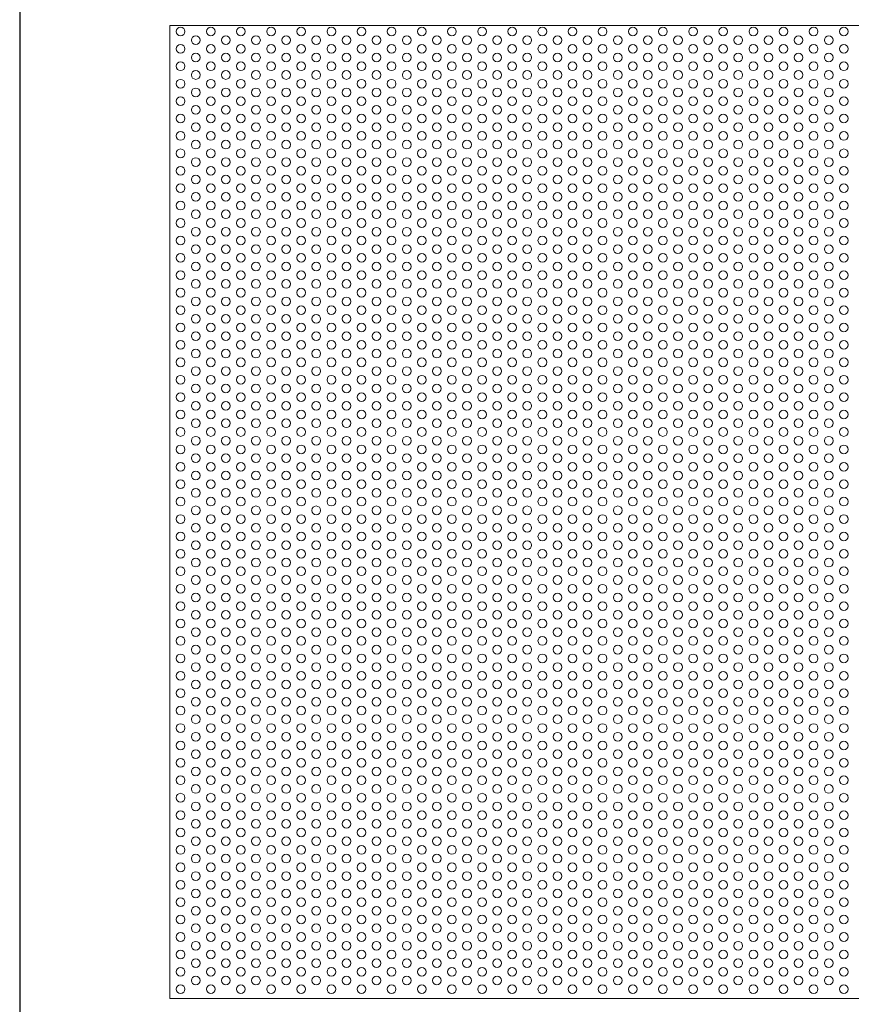
# Model space of a CAD drawing. Units: millimetres. Extents: x -1864 to -1674, y 2949 to 3219.
# Drawn here: x -1864 to -1768, y 3048 to 3161 of the extents above; entities that cross this region are included whole.
import ezdxf

# ---------------------------------------------------------------- set-up
doc = ezdxf.new("R2010")
doc.units = ezdxf.units.MM
doc.layers.add('konstrukcja', color=7, linetype='Continuous', lineweight=20)
doc.layers.add('wypełnienie', color=251, linetype='Continuous', lineweight=15)

# ---------------------------------------------------------------- blocks, each defined once
blk = doc.blocks.new('*U1953')
at = {"layer": 'wypełnienie'}
blk.add_circle((0, 0), 0.5, dxfattribs=at)
blk = doc.blocks.new('*U1954')
at = {"layer": 'wypełnienie', "color": 0, "linetype": 'ByBlock', "lineweight": -2, "transparency": 16777216}
for p in [(0, 110), (0, 108), (0, 106), (0, 104), (0, 102), (0, 100), (0, 98), (0, 96), (0, 94), (0, 92), (0, 90), (0, 88), (0, 86), (0, 84), (0, 82), (0, 80), (0, 78), (0, 76), (0, 74), (0, 72), (0, 70), (0, 68), (0, 66), (0, 64), (0, 62), (0, 60), (0, 58), (0, 56), (0, 54), (0, 52), (0, 50), (0, 48), (0, 46), (0, 44), (0, 42), (0, 40), (0, 38), (0, 36), (0, 34), (0, 32), (0, 30), (0, 28), (0, 26), (0, 24), (0, 22), (0, 20), (0, 18), (0, 16), (0, 14), (0, 12), (0, 10), (0, 8), (0, 6), (0, 4), (0, 2), (0, 0)]:
    blk.add_blockref('*U1953', p, dxfattribs=at)
blk = doc.blocks.new('*U1955')
at = {"layer": 'wypełnienie'}
blk.add_circle((0, 0), 0.5, dxfattribs=at)
blk = doc.blocks.new('*U1957')
at = {"layer": 'wypełnienie', "color": 0, "linetype": 'ByBlock', "lineweight": -2, "transparency": 16777216}
for p in [(0, 108), (0, 106), (0, 104), (0, 102), (0, 100), (0, 98), (0, 96), (0, 94), (0, 92), (0, 90), (0, 88), (0, 86), (0, 84), (0, 82), (0, 80), (0, 78), (0, 76), (0, 74), (0, 72), (0, 70), (0, 68), (0, 66), (0, 64), (0, 62), (0, 60), (0, 58), (0, 56), (0, 54), (0, 52), (0, 50), (0, 48), (0, 46), (0, 44), (0, 42), (0, 40), (0, 38), (0, 36), (0, 34), (0, 32), (0, 30), (0, 28), (0, 26), (0, 24), (0, 22), (0, 20), (0, 18), (0, 16), (0, 14), (0, 12), (0, 10), (0, 8), (0, 6), (0, 4), (0, 2), (0, 0)]:
    blk.add_blockref('*U1955', p, dxfattribs=at)
blk = doc.blocks.new('*U1958')
at = {"layer": 'wypełnienie'}
blk.add_circle((0, 0), 0.5, dxfattribs=at)
blk = doc.blocks.new('*U1960')
at = {"layer": 'wypełnienie', "color": 0, "linetype": 'ByBlock', "lineweight": -2, "transparency": 16777216}
for p in [(0, 110), (0, 108), (0, 106), (0, 104), (0, 102), (0, 100), (0, 98), (0, 96), (0, 94), (0, 92), (0, 90), (0, 88), (0, 86), (0, 84), (0, 82), (0, 80), (0, 78), (0, 76), (0, 74), (0, 72), (0, 70), (0, 68), (0, 66), (0, 64), (0, 62), (0, 60), (0, 58), (0, 56), (0, 54), (0, 52), (0, 50), (0, 48), (0, 46), (0, 44), (0, 42), (0, 40), (0, 38), (0, 36), (0, 34), (0, 32), (0, 30), (0, 28), (0, 26), (0, 24), (0, 22), (0, 20), (0, 18), (0, 16), (0, 14), (0, 12), (0, 10), (0, 8), (0, 6), (0, 4), (0, 2), (0, 0)]:
    blk.add_blockref('*U1958', p, dxfattribs=at)
blk = doc.blocks.new('*U1961')
at = {"layer": 'wypełnienie'}
blk.add_circle((0, 0), 0.5, dxfattribs=at)
blk = doc.blocks.new('*U1963')
at = {"layer": 'wypełnienie', "color": 0, "linetype": 'ByBlock', "lineweight": -2, "transparency": 16777216}
for p in [(0, 110), (0, 108), (0, 106), (0, 104), (0, 102), (0, 100), (0, 98), (0, 96), (0, 94), (0, 92), (0, 90), (0, 88), (0, 86), (0, 84), (0, 82), (0, 80), (0, 78), (0, 76), (0, 74), (0, 72), (0, 70), (0, 68), (0, 66), (0, 64), (0, 62), (0, 60), (0, 58), (0, 56), (0, 54), (0, 52), (0, 50), (0, 48), (0, 46), (0, 44), (0, 42), (0, 40), (0, 38), (0, 36), (0, 34), (0, 32), (0, 30), (0, 28), (0, 26), (0, 24), (0, 22), (0, 20), (0, 18), (0, 16), (0, 14), (0, 12), (0, 10), (0, 8), (0, 6), (0, 4), (0, 2), (0, 0)]:
    blk.add_blockref('*U1961', p, dxfattribs=at)
blk = doc.blocks.new('*U1964')
at = {"layer": 'wypełnienie'}
blk.add_circle((0, 0), 0.5, dxfattribs=at)
blk = doc.blocks.new('*U1965')
at = {"layer": 'wypełnienie', "color": 0, "linetype": 'ByBlock', "lineweight": -2, "transparency": 16777216}
for p in [(0, 108), (0, 106), (0, 104), (0, 102), (0, 100), (0, 98), (0, 96), (0, 94), (0, 92), (0, 90), (0, 88), (0, 86), (0, 84), (0, 82), (0, 80), (0, 78), (0, 76), (0, 74), (0, 72), (0, 70), (0, 68), (0, 66), (0, 64), (0, 62), (0, 60), (0, 58), (0, 56), (0, 54), (0, 52), (0, 50), (0, 48), (0, 46), (0, 44), (0, 42), (0, 40), (0, 38), (0, 36), (0, 34), (0, 32), (0, 30), (0, 28), (0, 26), (0, 24), (0, 22), (0, 20), (0, 18), (0, 16), (0, 14), (0, 12), (0, 10), (0, 8), (0, 6), (0, 4), (0, 2), (0, 0)]:
    blk.add_blockref('*U1964', p, dxfattribs=at)
blk = doc.blocks.new('*U1969')
at = {"layer": 'wypełnienie'}
blk.add_circle((0, 0), 0.5, dxfattribs=at)
blk = doc.blocks.new('*U1970')
at = {"layer": 'wypełnienie', "color": 0, "linetype": 'ByBlock', "lineweight": -2, "transparency": 16777216}
for p in [(0, 110), (0, 108), (0, 106), (0, 104), (0, 102), (0, 100), (0, 98), (0, 96), (0, 94), (0, 92), (0, 90), (0, 88), (0, 86), (0, 84), (0, 82), (0, 80), (0, 78), (0, 76), (0, 74), (0, 72), (0, 70), (0, 68), (0, 66), (0, 64), (0, 62), (0, 60), (0, 58), (0, 56), (0, 54), (0, 52), (0, 50), (0, 48), (0, 46), (0, 44), (0, 42), (0, 40), (0, 38), (0, 36), (0, 34), (0, 32), (0, 30), (0, 28), (0, 26), (0, 24), (0, 22), (0, 20), (0, 18), (0, 16), (0, 14), (0, 12), (0, 10), (0, 8), (0, 6), (0, 4), (0, 2), (0, 0)]:
    blk.add_blockref('*U1969', p, dxfattribs=at)
blk = doc.blocks.new('*U1971')
at = {"layer": 'wypełnienie'}
blk.add_circle((0, 0), 0.5, dxfattribs=at)
blk = doc.blocks.new('*U1972')
at = {"layer": 'wypełnienie', "color": 0, "linetype": 'ByBlock', "lineweight": -2, "transparency": 16777216}
for p in [(0, 108), (0, 106), (0, 104), (0, 102), (0, 100), (0, 98), (0, 96), (0, 94), (0, 92), (0, 90), (0, 88), (0, 86), (0, 84), (0, 82), (0, 80), (0, 78), (0, 76), (0, 74), (0, 72), (0, 70), (0, 68), (0, 66), (0, 64), (0, 62), (0, 60), (0, 58), (0, 56), (0, 54), (0, 52), (0, 50), (0, 48), (0, 46), (0, 44), (0, 42), (0, 40), (0, 38), (0, 36), (0, 34), (0, 32), (0, 30), (0, 28), (0, 26), (0, 24), (0, 22), (0, 20), (0, 18), (0, 16), (0, 14), (0, 12), (0, 10), (0, 8), (0, 6), (0, 4), (0, 2), (0, 0)]:
    blk.add_blockref('*U1971', p, dxfattribs=at)
blk = doc.blocks.new('*U1973')
at = {"layer": 'wypełnienie'}
blk.add_circle((0, 0), 0.5, dxfattribs=at)
blk = doc.blocks.new('*U1974')
at = {"layer": 'wypełnienie', "color": 0, "linetype": 'ByBlock', "lineweight": -2, "transparency": 16777216}
for p in [(0, 110), (0, 108), (0, 106), (0, 104), (0, 102), (0, 100), (0, 98), (0, 96), (0, 94), (0, 92), (0, 90), (0, 88), (0, 86), (0, 84), (0, 82), (0, 80), (0, 78), (0, 76), (0, 74), (0, 72), (0, 70), (0, 68), (0, 66), (0, 64), (0, 62), (0, 60), (0, 58), (0, 56), (0, 54), (0, 52), (0, 50), (0, 48), (0, 46), (0, 44), (0, 42), (0, 40), (0, 38), (0, 36), (0, 34), (0, 32), (0, 30), (0, 28), (0, 26), (0, 24), (0, 22), (0, 20), (0, 18), (0, 16), (0, 14), (0, 12), (0, 10), (0, 8), (0, 6), (0, 4), (0, 2), (0, 0)]:
    blk.add_blockref('*U1973', p, dxfattribs=at)
blk = doc.blocks.new('*U1966')
at = {"layer": 'wypełnienie'}
blk.add_circle((0, 0), 0.5, dxfattribs=at)
blk = doc.blocks.new('*U1968')
at = {"layer": 'wypełnienie', "color": 0, "linetype": 'ByBlock', "lineweight": -2, "transparency": 16777216}
for p in [(0, 108), (0, 106), (0, 104), (0, 102), (0, 100), (0, 98), (0, 96), (0, 94), (0, 92), (0, 90), (0, 88), (0, 86), (0, 84), (0, 82), (0, 80), (0, 78), (0, 76), (0, 74), (0, 72), (0, 70), (0, 68), (0, 66), (0, 64), (0, 62), (0, 60), (0, 58), (0, 56), (0, 54), (0, 52), (0, 50), (0, 48), (0, 46), (0, 44), (0, 42), (0, 40), (0, 38), (0, 36), (0, 34), (0, 32), (0, 30), (0, 28), (0, 26), (0, 24), (0, 22), (0, 20), (0, 18), (0, 16), (0, 14), (0, 12), (0, 10), (0, 8), (0, 6), (0, 4), (0, 2), (0, 0)]:
    blk.add_blockref('*U1966', p, dxfattribs=at)
blk = doc.blocks.new('*U1984')
at = {"layer": 'wypełnienie'}
blk.add_circle((0, 0), 0.5, dxfattribs=at)
blk = doc.blocks.new('*U1985')
at = {"layer": 'wypełnienie', "color": 0, "linetype": 'ByBlock', "lineweight": -2, "transparency": 16777216}
for p in [(0, 110), (0, 108), (0, 106), (0, 104), (0, 102), (0, 100), (0, 98), (0, 96), (0, 94), (0, 92), (0, 90), (0, 88), (0, 86), (0, 84), (0, 82), (0, 80), (0, 78), (0, 76), (0, 74), (0, 72), (0, 70), (0, 68), (0, 66), (0, 64), (0, 62), (0, 60), (0, 58), (0, 56), (0, 54), (0, 52), (0, 50), (0, 48), (0, 46), (0, 44), (0, 42), (0, 40), (0, 38), (0, 36), (0, 34), (0, 32), (0, 30), (0, 28), (0, 26), (0, 24), (0, 22), (0, 20), (0, 18), (0, 16), (0, 14), (0, 12), (0, 10), (0, 8), (0, 6), (0, 4), (0, 2), (0, 0)]:
    blk.add_blockref('*U1984', p, dxfattribs=at)
blk = doc.blocks.new('*U1986')
at = {"layer": 'wypełnienie'}
blk.add_circle((0, 0), 0.5, dxfattribs=at)
blk = doc.blocks.new('*U1987')
at = {"layer": 'wypełnienie', "color": 0, "linetype": 'ByBlock', "lineweight": -2, "transparency": 16777216}
for p in [(0, 108), (0, 106), (0, 104), (0, 102), (0, 100), (0, 98), (0, 96), (0, 94), (0, 92), (0, 90), (0, 88), (0, 86), (0, 84), (0, 82), (0, 80), (0, 78), (0, 76), (0, 74), (0, 72), (0, 70), (0, 68), (0, 66), (0, 64), (0, 62), (0, 60), (0, 58), (0, 56), (0, 54), (0, 52), (0, 50), (0, 48), (0, 46), (0, 44), (0, 42), (0, 40), (0, 38), (0, 36), (0, 34), (0, 32), (0, 30), (0, 28), (0, 26), (0, 24), (0, 22), (0, 20), (0, 18), (0, 16), (0, 14), (0, 12), (0, 10), (0, 8), (0, 6), (0, 4), (0, 2), (0, 0)]:
    blk.add_blockref('*U1986', p, dxfattribs=at)
blk = doc.blocks.new('*U1988')
at = {"layer": 'wypełnienie'}
blk.add_circle((0, 0), 0.5, dxfattribs=at)
blk = doc.blocks.new('*U1989')
at = {"layer": 'wypełnienie', "color": 0, "linetype": 'ByBlock', "lineweight": -2, "transparency": 16777216}
for p in [(0, 110), (0, 108), (0, 106), (0, 104), (0, 102), (0, 100), (0, 98), (0, 96), (0, 94), (0, 92), (0, 90), (0, 88), (0, 86), (0, 84), (0, 82), (0, 80), (0, 78), (0, 76), (0, 74), (0, 72), (0, 70), (0, 68), (0, 66), (0, 64), (0, 62), (0, 60), (0, 58), (0, 56), (0, 54), (0, 52), (0, 50), (0, 48), (0, 46), (0, 44), (0, 42), (0, 40), (0, 38), (0, 36), (0, 34), (0, 32), (0, 30), (0, 28), (0, 26), (0, 24), (0, 22), (0, 20), (0, 18), (0, 16), (0, 14), (0, 12), (0, 10), (0, 8), (0, 6), (0, 4), (0, 2), (0, 0)]:
    blk.add_blockref('*U1988', p, dxfattribs=at)
blk = doc.blocks.new('*U1990')
at = {"layer": 'wypełnienie'}
blk.add_circle((0, 0), 0.5, dxfattribs=at)
blk = doc.blocks.new('*U1991')
at = {"layer": 'wypełnienie', "color": 0, "linetype": 'ByBlock', "lineweight": -2, "transparency": 16777216}
for p in [(0, 110), (0, 108), (0, 106), (0, 104), (0, 102), (0, 100), (0, 98), (0, 96), (0, 94), (0, 92), (0, 90), (0, 88), (0, 86), (0, 84), (0, 82), (0, 80), (0, 78), (0, 76), (0, 74), (0, 72), (0, 70), (0, 68), (0, 66), (0, 64), (0, 62), (0, 60), (0, 58), (0, 56), (0, 54), (0, 52), (0, 50), (0, 48), (0, 46), (0, 44), (0, 42), (0, 40), (0, 38), (0, 36), (0, 34), (0, 32), (0, 30), (0, 28), (0, 26), (0, 24), (0, 22), (0, 20), (0, 18), (0, 16), (0, 14), (0, 12), (0, 10), (0, 8), (0, 6), (0, 4), (0, 2), (0, 0)]:
    blk.add_blockref('*U1990', p, dxfattribs=at)
blk = doc.blocks.new('*U1976')
at = {"layer": 'wypełnienie'}
blk.add_circle((0, 0), 0.5, dxfattribs=at)
blk = doc.blocks.new('*U1977')
at = {"layer": 'wypełnienie', "color": 0, "linetype": 'ByBlock', "lineweight": -2, "transparency": 16777216}
for p in [(0, 108), (0, 106), (0, 104), (0, 102), (0, 100), (0, 98), (0, 96), (0, 94), (0, 92), (0, 90), (0, 88), (0, 86), (0, 84), (0, 82), (0, 80), (0, 78), (0, 76), (0, 74), (0, 72), (0, 70), (0, 68), (0, 66), (0, 64), (0, 62), (0, 60), (0, 58), (0, 56), (0, 54), (0, 52), (0, 50), (0, 48), (0, 46), (0, 44), (0, 42), (0, 40), (0, 38), (0, 36), (0, 34), (0, 32), (0, 30), (0, 28), (0, 26), (0, 24), (0, 22), (0, 20), (0, 18), (0, 16), (0, 14), (0, 12), (0, 10), (0, 8), (0, 6), (0, 4), (0, 2), (0, 0)]:
    blk.add_blockref('*U1976', p, dxfattribs=at)
blk = doc.blocks.new('*U1980')
at = {"layer": 'wypełnienie'}
blk.add_circle((0, 0), 0.5, dxfattribs=at)
blk = doc.blocks.new('*U1981')
at = {"layer": 'wypełnienie', "color": 0, "linetype": 'ByBlock', "lineweight": -2, "transparency": 16777216}
for p in [(0, 108), (0, 106), (0, 104), (0, 102), (0, 100), (0, 98), (0, 96), (0, 94), (0, 92), (0, 90), (0, 88), (0, 86), (0, 84), (0, 82), (0, 80), (0, 78), (0, 76), (0, 74), (0, 72), (0, 70), (0, 68), (0, 66), (0, 64), (0, 62), (0, 60), (0, 58), (0, 56), (0, 54), (0, 52), (0, 50), (0, 48), (0, 46), (0, 44), (0, 42), (0, 40), (0, 38), (0, 36), (0, 34), (0, 32), (0, 30), (0, 28), (0, 26), (0, 24), (0, 22), (0, 20), (0, 18), (0, 16), (0, 14), (0, 12), (0, 10), (0, 8), (0, 6), (0, 4), (0, 2), (0, 0)]:
    blk.add_blockref('*U1980', p, dxfattribs=at)
blk = doc.blocks.new('*U1982')
at = {"layer": 'wypełnienie'}
blk.add_circle((0, 0), 0.5, dxfattribs=at)
blk = doc.blocks.new('*U1983')
at = {"layer": 'wypełnienie', "color": 0, "linetype": 'ByBlock', "lineweight": -2, "transparency": 16777216}
for p in [(0, 110), (0, 108), (0, 106), (0, 104), (0, 102), (0, 100), (0, 98), (0, 96), (0, 94), (0, 92), (0, 90), (0, 88), (0, 86), (0, 84), (0, 82), (0, 80), (0, 78), (0, 76), (0, 74), (0, 72), (0, 70), (0, 68), (0, 66), (0, 64), (0, 62), (0, 60), (0, 58), (0, 56), (0, 54), (0, 52), (0, 50), (0, 48), (0, 46), (0, 44), (0, 42), (0, 40), (0, 38), (0, 36), (0, 34), (0, 32), (0, 30), (0, 28), (0, 26), (0, 24), (0, 22), (0, 20), (0, 18), (0, 16), (0, 14), (0, 12), (0, 10), (0, 8), (0, 6), (0, 4), (0, 2), (0, 0)]:
    blk.add_blockref('*U1982', p, dxfattribs=at)
blk = doc.blocks.new('*U1978')
at = {"layer": 'wypełnienie'}
blk.add_circle((0, 0), 0.5, dxfattribs=at)
blk = doc.blocks.new('*U1979')
at = {"layer": 'wypełnienie', "color": 0, "linetype": 'ByBlock', "lineweight": -2, "transparency": 16777216}
for p in [(0, 108), (0, 106), (0, 104), (0, 102), (0, 100), (0, 98), (0, 96), (0, 94), (0, 92), (0, 90), (0, 88), (0, 86), (0, 84), (0, 82), (0, 80), (0, 78), (0, 76), (0, 74), (0, 72), (0, 70), (0, 68), (0, 66), (0, 64), (0, 62), (0, 60), (0, 58), (0, 56), (0, 54), (0, 52), (0, 50), (0, 48), (0, 46), (0, 44), (0, 42), (0, 40), (0, 38), (0, 36), (0, 34), (0, 32), (0, 30), (0, 28), (0, 26), (0, 24), (0, 22), (0, 20), (0, 18), (0, 16), (0, 14), (0, 12), (0, 10), (0, 8), (0, 6), (0, 4), (0, 2), (0, 0)]:
    blk.add_blockref('*U1978', p, dxfattribs=at)
blk = doc.blocks.new('*U2017')
at = {"layer": 'wypełnienie'}
blk.add_circle((0, 0), 0.5, dxfattribs=at)
blk = doc.blocks.new('*U2018')
at = {"layer": 'wypełnienie', "color": 0, "linetype": 'ByBlock', "lineweight": -2, "transparency": 16777216}
for p in [(0, 110), (0, 108), (0, 106), (0, 104), (0, 102), (0, 100), (0, 98), (0, 96), (0, 94), (0, 92), (0, 90), (0, 88), (0, 86), (0, 84), (0, 82), (0, 80), (0, 78), (0, 76), (0, 74), (0, 72), (0, 70), (0, 68), (0, 66), (0, 64), (0, 62), (0, 60), (0, 58), (0, 56), (0, 54), (0, 52), (0, 50), (0, 48), (0, 46), (0, 44), (0, 42), (0, 40), (0, 38), (0, 36), (0, 34), (0, 32), (0, 30), (0, 28), (0, 26), (0, 24), (0, 22), (0, 20), (0, 18), (0, 16), (0, 14), (0, 12), (0, 10), (0, 8), (0, 6), (0, 4), (0, 2), (0, 0)]:
    blk.add_blockref('*U2017', p, dxfattribs=at)
blk = doc.blocks.new('*U2019')
at = {"layer": 'wypełnienie'}
blk.add_circle((0, 0), 0.5, dxfattribs=at)
blk = doc.blocks.new('*U2020')
at = {"layer": 'wypełnienie', "color": 0, "linetype": 'ByBlock', "lineweight": -2, "transparency": 16777216}
for p in [(0, 108), (0, 106), (0, 104), (0, 102), (0, 100), (0, 98), (0, 96), (0, 94), (0, 92), (0, 90), (0, 88), (0, 86), (0, 84), (0, 82), (0, 80), (0, 78), (0, 76), (0, 74), (0, 72), (0, 70), (0, 68), (0, 66), (0, 64), (0, 62), (0, 60), (0, 58), (0, 56), (0, 54), (0, 52), (0, 50), (0, 48), (0, 46), (0, 44), (0, 42), (0, 40), (0, 38), (0, 36), (0, 34), (0, 32), (0, 30), (0, 28), (0, 26), (0, 24), (0, 22), (0, 20), (0, 18), (0, 16), (0, 14), (0, 12), (0, 10), (0, 8), (0, 6), (0, 4), (0, 2), (0, 0)]:
    blk.add_blockref('*U2019', p, dxfattribs=at)
blk = doc.blocks.new('*U2021')
at = {"layer": 'wypełnienie'}
blk.add_circle((0, 0), 0.5, dxfattribs=at)
blk = doc.blocks.new('*U2022')
at = {"layer": 'wypełnienie', "color": 0, "linetype": 'ByBlock', "lineweight": -2, "transparency": 16777216}
for p in [(0, 110), (0, 108), (0, 106), (0, 104), (0, 102), (0, 100), (0, 98), (0, 96), (0, 94), (0, 92), (0, 90), (0, 88), (0, 86), (0, 84), (0, 82), (0, 80), (0, 78), (0, 76), (0, 74), (0, 72), (0, 70), (0, 68), (0, 66), (0, 64), (0, 62), (0, 60), (0, 58), (0, 56), (0, 54), (0, 52), (0, 50), (0, 48), (0, 46), (0, 44), (0, 42), (0, 40), (0, 38), (0, 36), (0, 34), (0, 32), (0, 30), (0, 28), (0, 26), (0, 24), (0, 22), (0, 20), (0, 18), (0, 16), (0, 14), (0, 12), (0, 10), (0, 8), (0, 6), (0, 4), (0, 2), (0, 0)]:
    blk.add_blockref('*U2021', p, dxfattribs=at)
blk = doc.blocks.new('*U2023')
at = {"layer": 'wypełnienie'}
blk.add_circle((0, 0), 0.5, dxfattribs=at)
blk = doc.blocks.new('*U2024')
at = {"layer": 'wypełnienie', "color": 0, "linetype": 'ByBlock', "lineweight": -2, "transparency": 16777216}
for p in [(0, 110), (0, 108), (0, 106), (0, 104), (0, 102), (0, 100), (0, 98), (0, 96), (0, 94), (0, 92), (0, 90), (0, 88), (0, 86), (0, 84), (0, 82), (0, 80), (0, 78), (0, 76), (0, 74), (0, 72), (0, 70), (0, 68), (0, 66), (0, 64), (0, 62), (0, 60), (0, 58), (0, 56), (0, 54), (0, 52), (0, 50), (0, 48), (0, 46), (0, 44), (0, 42), (0, 40), (0, 38), (0, 36), (0, 34), (0, 32), (0, 30), (0, 28), (0, 26), (0, 24), (0, 22), (0, 20), (0, 18), (0, 16), (0, 14), (0, 12), (0, 10), (0, 8), (0, 6), (0, 4), (0, 2), (0, 0)]:
    blk.add_blockref('*U2023', p, dxfattribs=at)
blk = doc.blocks.new('*U2005')
at = {"layer": 'wypełnienie'}
blk.add_circle((0, 0), 0.5, dxfattribs=at)
blk = doc.blocks.new('*U2006')
at = {"layer": 'wypełnienie', "color": 0, "linetype": 'ByBlock', "lineweight": -2, "transparency": 16777216}
for p in [(0, 108), (0, 106), (0, 104), (0, 102), (0, 100), (0, 98), (0, 96), (0, 94), (0, 92), (0, 90), (0, 88), (0, 86), (0, 84), (0, 82), (0, 80), (0, 78), (0, 76), (0, 74), (0, 72), (0, 70), (0, 68), (0, 66), (0, 64), (0, 62), (0, 60), (0, 58), (0, 56), (0, 54), (0, 52), (0, 50), (0, 48), (0, 46), (0, 44), (0, 42), (0, 40), (0, 38), (0, 36), (0, 34), (0, 32), (0, 30), (0, 28), (0, 26), (0, 24), (0, 22), (0, 20), (0, 18), (0, 16), (0, 14), (0, 12), (0, 10), (0, 8), (0, 6), (0, 4), (0, 2), (0, 0)]:
    blk.add_blockref('*U2005', p, dxfattribs=at)
blk = doc.blocks.new('*U2009')
at = {"layer": 'wypełnienie'}
blk.add_circle((0, 0), 0.5, dxfattribs=at)
blk = doc.blocks.new('*U2010')
at = {"layer": 'wypełnienie', "color": 0, "linetype": 'ByBlock', "lineweight": -2, "transparency": 16777216}
for p in [(0, 110), (0, 108), (0, 106), (0, 104), (0, 102), (0, 100), (0, 98), (0, 96), (0, 94), (0, 92), (0, 90), (0, 88), (0, 86), (0, 84), (0, 82), (0, 80), (0, 78), (0, 76), (0, 74), (0, 72), (0, 70), (0, 68), (0, 66), (0, 64), (0, 62), (0, 60), (0, 58), (0, 56), (0, 54), (0, 52), (0, 50), (0, 48), (0, 46), (0, 44), (0, 42), (0, 40), (0, 38), (0, 36), (0, 34), (0, 32), (0, 30), (0, 28), (0, 26), (0, 24), (0, 22), (0, 20), (0, 18), (0, 16), (0, 14), (0, 12), (0, 10), (0, 8), (0, 6), (0, 4), (0, 2), (0, 0)]:
    blk.add_blockref('*U2009', p, dxfattribs=at)
blk = doc.blocks.new('*U2011')
at = {"layer": 'wypełnienie'}
blk.add_circle((0, 0), 0.5, dxfattribs=at)
blk = doc.blocks.new('*U2012')
at = {"layer": 'wypełnienie', "color": 0, "linetype": 'ByBlock', "lineweight": -2, "transparency": 16777216}
for p in [(0, 108), (0, 106), (0, 104), (0, 102), (0, 100), (0, 98), (0, 96), (0, 94), (0, 92), (0, 90), (0, 88), (0, 86), (0, 84), (0, 82), (0, 80), (0, 78), (0, 76), (0, 74), (0, 72), (0, 70), (0, 68), (0, 66), (0, 64), (0, 62), (0, 60), (0, 58), (0, 56), (0, 54), (0, 52), (0, 50), (0, 48), (0, 46), (0, 44), (0, 42), (0, 40), (0, 38), (0, 36), (0, 34), (0, 32), (0, 30), (0, 28), (0, 26), (0, 24), (0, 22), (0, 20), (0, 18), (0, 16), (0, 14), (0, 12), (0, 10), (0, 8), (0, 6), (0, 4), (0, 2), (0, 0)]:
    blk.add_blockref('*U2011', p, dxfattribs=at)
blk = doc.blocks.new('*U2013')
at = {"layer": 'wypełnienie'}
blk.add_circle((0, 0), 0.5, dxfattribs=at)
blk = doc.blocks.new('*U2014')
at = {"layer": 'wypełnienie', "color": 0, "linetype": 'ByBlock', "lineweight": -2, "transparency": 16777216}
for p in [(0, 110), (0, 108), (0, 106), (0, 104), (0, 102), (0, 100), (0, 98), (0, 96), (0, 94), (0, 92), (0, 90), (0, 88), (0, 86), (0, 84), (0, 82), (0, 80), (0, 78), (0, 76), (0, 74), (0, 72), (0, 70), (0, 68), (0, 66), (0, 64), (0, 62), (0, 60), (0, 58), (0, 56), (0, 54), (0, 52), (0, 50), (0, 48), (0, 46), (0, 44), (0, 42), (0, 40), (0, 38), (0, 36), (0, 34), (0, 32), (0, 30), (0, 28), (0, 26), (0, 24), (0, 22), (0, 20), (0, 18), (0, 16), (0, 14), (0, 12), (0, 10), (0, 8), (0, 6), (0, 4), (0, 2), (0, 0)]:
    blk.add_blockref('*U2013', p, dxfattribs=at)
blk = doc.blocks.new('*U2007')
at = {"layer": 'wypełnienie'}
blk.add_circle((0, 0), 0.5, dxfattribs=at)
blk = doc.blocks.new('*U2008')
at = {"layer": 'wypełnienie', "color": 0, "linetype": 'ByBlock', "lineweight": -2, "transparency": 16777216}
for p in [(0, 108), (0, 106), (0, 104), (0, 102), (0, 100), (0, 98), (0, 96), (0, 94), (0, 92), (0, 90), (0, 88), (0, 86), (0, 84), (0, 82), (0, 80), (0, 78), (0, 76), (0, 74), (0, 72), (0, 70), (0, 68), (0, 66), (0, 64), (0, 62), (0, 60), (0, 58), (0, 56), (0, 54), (0, 52), (0, 50), (0, 48), (0, 46), (0, 44), (0, 42), (0, 40), (0, 38), (0, 36), (0, 34), (0, 32), (0, 30), (0, 28), (0, 26), (0, 24), (0, 22), (0, 20), (0, 18), (0, 16), (0, 14), (0, 12), (0, 10), (0, 8), (0, 6), (0, 4), (0, 2), (0, 0)]:
    blk.add_blockref('*U2007', p, dxfattribs=at)
blk = doc.blocks.new('*U1992')
at = {"layer": 'wypełnienie'}
blk.add_circle((0, 0), 0.5, dxfattribs=at)
blk = doc.blocks.new('*U1994')
at = {"layer": 'wypełnienie', "color": 0, "linetype": 'ByBlock', "lineweight": -2, "transparency": 16777216}
for p in [(0, 108), (0, 106), (0, 104), (0, 102), (0, 100), (0, 98), (0, 96), (0, 94), (0, 92), (0, 90), (0, 88), (0, 86), (0, 84), (0, 82), (0, 80), (0, 78), (0, 76), (0, 74), (0, 72), (0, 70), (0, 68), (0, 66), (0, 64), (0, 62), (0, 60), (0, 58), (0, 56), (0, 54), (0, 52), (0, 50), (0, 48), (0, 46), (0, 44), (0, 42), (0, 40), (0, 38), (0, 36), (0, 34), (0, 32), (0, 30), (0, 28), (0, 26), (0, 24), (0, 22), (0, 20), (0, 18), (0, 16), (0, 14), (0, 12), (0, 10), (0, 8), (0, 6), (0, 4), (0, 2), (0, 0)]:
    blk.add_blockref('*U1992', p, dxfattribs=at)
blk = doc.blocks.new('*U1995')
at = {"layer": 'wypełnienie'}
blk.add_circle((0, 0), 0.5, dxfattribs=at)
blk = doc.blocks.new('*U1996')
at = {"layer": 'wypełnienie', "color": 0, "linetype": 'ByBlock', "lineweight": -2, "transparency": 16777216}
for p in [(0, 110), (0, 108), (0, 106), (0, 104), (0, 102), (0, 100), (0, 98), (0, 96), (0, 94), (0, 92), (0, 90), (0, 88), (0, 86), (0, 84), (0, 82), (0, 80), (0, 78), (0, 76), (0, 74), (0, 72), (0, 70), (0, 68), (0, 66), (0, 64), (0, 62), (0, 60), (0, 58), (0, 56), (0, 54), (0, 52), (0, 50), (0, 48), (0, 46), (0, 44), (0, 42), (0, 40), (0, 38), (0, 36), (0, 34), (0, 32), (0, 30), (0, 28), (0, 26), (0, 24), (0, 22), (0, 20), (0, 18), (0, 16), (0, 14), (0, 12), (0, 10), (0, 8), (0, 6), (0, 4), (0, 2), (0, 0)]:
    blk.add_blockref('*U1995', p, dxfattribs=at)
blk = doc.blocks.new('*U1997')
at = {"layer": 'wypełnienie'}
blk.add_circle((0, 0), 0.5, dxfattribs=at)
blk = doc.blocks.new('*U1998')
at = {"layer": 'wypełnienie', "color": 0, "linetype": 'ByBlock', "lineweight": -2, "transparency": 16777216}
for p in [(0, 110), (0, 108), (0, 106), (0, 104), (0, 102), (0, 100), (0, 98), (0, 96), (0, 94), (0, 92), (0, 90), (0, 88), (0, 86), (0, 84), (0, 82), (0, 80), (0, 78), (0, 76), (0, 74), (0, 72), (0, 70), (0, 68), (0, 66), (0, 64), (0, 62), (0, 60), (0, 58), (0, 56), (0, 54), (0, 52), (0, 50), (0, 48), (0, 46), (0, 44), (0, 42), (0, 40), (0, 38), (0, 36), (0, 34), (0, 32), (0, 30), (0, 28), (0, 26), (0, 24), (0, 22), (0, 20), (0, 18), (0, 16), (0, 14), (0, 12), (0, 10), (0, 8), (0, 6), (0, 4), (0, 2), (0, 0)]:
    blk.add_blockref('*U1997', p, dxfattribs=at)
blk = doc.blocks.new('*U2015')
at = {"layer": 'wypełnienie'}
blk.add_circle((0, 0), 0.5, dxfattribs=at)
blk = doc.blocks.new('*U2016')
at = {"layer": 'wypełnienie', "color": 0, "linetype": 'ByBlock', "lineweight": -2, "transparency": 16777216}
for p in [(0, 108), (0, 106), (0, 104), (0, 102), (0, 100), (0, 98), (0, 96), (0, 94), (0, 92), (0, 90), (0, 88), (0, 86), (0, 84), (0, 82), (0, 80), (0, 78), (0, 76), (0, 74), (0, 72), (0, 70), (0, 68), (0, 66), (0, 64), (0, 62), (0, 60), (0, 58), (0, 56), (0, 54), (0, 52), (0, 50), (0, 48), (0, 46), (0, 44), (0, 42), (0, 40), (0, 38), (0, 36), (0, 34), (0, 32), (0, 30), (0, 28), (0, 26), (0, 24), (0, 22), (0, 20), (0, 18), (0, 16), (0, 14), (0, 12), (0, 10), (0, 8), (0, 6), (0, 4), (0, 2), (0, 0)]:
    blk.add_blockref('*U2015', p, dxfattribs=at)
blk = doc.blocks.new('*U2001')
at = {"layer": 'wypełnienie'}
blk.add_circle((0, 0), 0.5, dxfattribs=at)
blk = doc.blocks.new('*U2002')
at = {"layer": 'wypełnienie', "color": 0, "linetype": 'ByBlock', "lineweight": -2, "transparency": 16777216}
for p in [(0, 108), (0, 106), (0, 104), (0, 102), (0, 100), (0, 98), (0, 96), (0, 94), (0, 92), (0, 90), (0, 88), (0, 86), (0, 84), (0, 82), (0, 80), (0, 78), (0, 76), (0, 74), (0, 72), (0, 70), (0, 68), (0, 66), (0, 64), (0, 62), (0, 60), (0, 58), (0, 56), (0, 54), (0, 52), (0, 50), (0, 48), (0, 46), (0, 44), (0, 42), (0, 40), (0, 38), (0, 36), (0, 34), (0, 32), (0, 30), (0, 28), (0, 26), (0, 24), (0, 22), (0, 20), (0, 18), (0, 16), (0, 14), (0, 12), (0, 10), (0, 8), (0, 6), (0, 4), (0, 2), (0, 0)]:
    blk.add_blockref('*U2001', p, dxfattribs=at)
blk = doc.blocks.new('*U2003')
at = {"layer": 'wypełnienie'}
blk.add_circle((0, 0), 0.5, dxfattribs=at)
blk = doc.blocks.new('*U2004')
at = {"layer": 'wypełnienie', "color": 0, "linetype": 'ByBlock', "lineweight": -2, "transparency": 16777216}
for p in [(0, 110), (0, 108), (0, 106), (0, 104), (0, 102), (0, 100), (0, 98), (0, 96), (0, 94), (0, 92), (0, 90), (0, 88), (0, 86), (0, 84), (0, 82), (0, 80), (0, 78), (0, 76), (0, 74), (0, 72), (0, 70), (0, 68), (0, 66), (0, 64), (0, 62), (0, 60), (0, 58), (0, 56), (0, 54), (0, 52), (0, 50), (0, 48), (0, 46), (0, 44), (0, 42), (0, 40), (0, 38), (0, 36), (0, 34), (0, 32), (0, 30), (0, 28), (0, 26), (0, 24), (0, 22), (0, 20), (0, 18), (0, 16), (0, 14), (0, 12), (0, 10), (0, 8), (0, 6), (0, 4), (0, 2), (0, 0)]:
    blk.add_blockref('*U2003', p, dxfattribs=at)
blk = doc.blocks.new('*U1999')
at = {"layer": 'wypełnienie'}
blk.add_circle((0, 0), 0.5, dxfattribs=at)
blk = doc.blocks.new('*U2000')
at = {"layer": 'wypełnienie', "color": 0, "linetype": 'ByBlock', "lineweight": -2, "transparency": 16777216}
for p in [(0, 108), (0, 106), (0, 104), (0, 102), (0, 100), (0, 98), (0, 96), (0, 94), (0, 92), (0, 90), (0, 88), (0, 86), (0, 84), (0, 82), (0, 80), (0, 78), (0, 76), (0, 74), (0, 72), (0, 70), (0, 68), (0, 66), (0, 64), (0, 62), (0, 60), (0, 58), (0, 56), (0, 54), (0, 52), (0, 50), (0, 48), (0, 46), (0, 44), (0, 42), (0, 40), (0, 38), (0, 36), (0, 34), (0, 32), (0, 30), (0, 28), (0, 26), (0, 24), (0, 22), (0, 20), (0, 18), (0, 16), (0, 14), (0, 12), (0, 10), (0, 8), (0, 6), (0, 4), (0, 2), (0, 0)]:
    blk.add_blockref('*U1999', p, dxfattribs=at)
blk = doc.blocks.new('*U2084')
at = {"layer": 'wypełnienie'}
blk.add_circle((0, 0), 0.5, dxfattribs=at)
blk = doc.blocks.new('*U2085')
at = {"layer": 'wypełnienie', "color": 0, "linetype": 'ByBlock', "lineweight": -2, "transparency": 16777216}
for p in [(0, 108), (0, 106), (0, 104), (0, 102), (0, 100), (0, 98), (0, 96), (0, 94), (0, 92), (0, 90), (0, 88), (0, 86), (0, 84), (0, 82), (0, 80), (0, 78), (0, 76), (0, 74), (0, 72), (0, 70), (0, 68), (0, 66), (0, 64), (0, 62), (0, 60), (0, 58), (0, 56), (0, 54), (0, 52), (0, 50), (0, 48), (0, 46), (0, 44), (0, 42), (0, 40), (0, 38), (0, 36), (0, 34), (0, 32), (0, 30), (0, 28), (0, 26), (0, 24), (0, 22), (0, 20), (0, 18), (0, 16), (0, 14), (0, 12), (0, 10), (0, 8), (0, 6), (0, 4), (0, 2), (0, 0)]:
    blk.add_blockref('*U2084', p, dxfattribs=at)
blk = doc.blocks.new('*U2086')
at = {"layer": 'wypełnienie'}
blk.add_circle((0, 0), 0.5, dxfattribs=at)
blk = doc.blocks.new('*U2087')
at = {"layer": 'wypełnienie', "color": 0, "linetype": 'ByBlock', "lineweight": -2, "transparency": 16777216}
for p in [(0, 110), (0, 108), (0, 106), (0, 104), (0, 102), (0, 100), (0, 98), (0, 96), (0, 94), (0, 92), (0, 90), (0, 88), (0, 86), (0, 84), (0, 82), (0, 80), (0, 78), (0, 76), (0, 74), (0, 72), (0, 70), (0, 68), (0, 66), (0, 64), (0, 62), (0, 60), (0, 58), (0, 56), (0, 54), (0, 52), (0, 50), (0, 48), (0, 46), (0, 44), (0, 42), (0, 40), (0, 38), (0, 36), (0, 34), (0, 32), (0, 30), (0, 28), (0, 26), (0, 24), (0, 22), (0, 20), (0, 18), (0, 16), (0, 14), (0, 12), (0, 10), (0, 8), (0, 6), (0, 4), (0, 2), (0, 0)]:
    blk.add_blockref('*U2086', p, dxfattribs=at)
blk = doc.blocks.new('*U2088')
at = {"layer": 'wypełnienie'}
blk.add_circle((0, 0), 0.5, dxfattribs=at)
blk = doc.blocks.new('*U2089')
at = {"layer": 'wypełnienie', "color": 0, "linetype": 'ByBlock', "lineweight": -2, "transparency": 16777216}
for p in [(0, 110), (0, 108), (0, 106), (0, 104), (0, 102), (0, 100), (0, 98), (0, 96), (0, 94), (0, 92), (0, 90), (0, 88), (0, 86), (0, 84), (0, 82), (0, 80), (0, 78), (0, 76), (0, 74), (0, 72), (0, 70), (0, 68), (0, 66), (0, 64), (0, 62), (0, 60), (0, 58), (0, 56), (0, 54), (0, 52), (0, 50), (0, 48), (0, 46), (0, 44), (0, 42), (0, 40), (0, 38), (0, 36), (0, 34), (0, 32), (0, 30), (0, 28), (0, 26), (0, 24), (0, 22), (0, 20), (0, 18), (0, 16), (0, 14), (0, 12), (0, 10), (0, 8), (0, 6), (0, 4), (0, 2), (0, 0)]:
    blk.add_blockref('*U2088', p, dxfattribs=at)
blk = doc.blocks.new('*U2038')
at = {"layer": 'wypełnienie'}
blk.add_circle((0, 0), 0.5, dxfattribs=at)
blk = doc.blocks.new('*U2039')
at = {"layer": 'wypełnienie', "color": 0, "linetype": 'ByBlock', "lineweight": -2, "transparency": 16777216}
for p in [(0, 108), (0, 106), (0, 104), (0, 102), (0, 100), (0, 98), (0, 96), (0, 94), (0, 92), (0, 90), (0, 88), (0, 86), (0, 84), (0, 82), (0, 80), (0, 78), (0, 76), (0, 74), (0, 72), (0, 70), (0, 68), (0, 66), (0, 64), (0, 62), (0, 60), (0, 58), (0, 56), (0, 54), (0, 52), (0, 50), (0, 48), (0, 46), (0, 44), (0, 42), (0, 40), (0, 38), (0, 36), (0, 34), (0, 32), (0, 30), (0, 28), (0, 26), (0, 24), (0, 22), (0, 20), (0, 18), (0, 16), (0, 14), (0, 12), (0, 10), (0, 8), (0, 6), (0, 4), (0, 2), (0, 0)]:
    blk.add_blockref('*U2038', p, dxfattribs=at)
blk = doc.blocks.new('*U2048')
at = {"layer": 'wypełnienie'}
blk.add_circle((0, 0), 0.5, dxfattribs=at)
blk = doc.blocks.new('*U2049')
at = {"layer": 'wypełnienie', "color": 0, "linetype": 'ByBlock', "lineweight": -2, "transparency": 16777216}
for p in [(0, 110), (0, 108), (0, 106), (0, 104), (0, 102), (0, 100), (0, 98), (0, 96), (0, 94), (0, 92), (0, 90), (0, 88), (0, 86), (0, 84), (0, 82), (0, 80), (0, 78), (0, 76), (0, 74), (0, 72), (0, 70), (0, 68), (0, 66), (0, 64), (0, 62), (0, 60), (0, 58), (0, 56), (0, 54), (0, 52), (0, 50), (0, 48), (0, 46), (0, 44), (0, 42), (0, 40), (0, 38), (0, 36), (0, 34), (0, 32), (0, 30), (0, 28), (0, 26), (0, 24), (0, 22), (0, 20), (0, 18), (0, 16), (0, 14), (0, 12), (0, 10), (0, 8), (0, 6), (0, 4), (0, 2), (0, 0)]:
    blk.add_blockref('*U2048', p, dxfattribs=at)
blk = doc.blocks.new('*U2050')
at = {"layer": 'wypełnienie'}
blk.add_circle((0, 0), 0.5, dxfattribs=at)
blk = doc.blocks.new('*U2051')
at = {"layer": 'wypełnienie', "color": 0, "linetype": 'ByBlock', "lineweight": -2, "transparency": 16777216}
for p in [(0, 108), (0, 106), (0, 104), (0, 102), (0, 100), (0, 98), (0, 96), (0, 94), (0, 92), (0, 90), (0, 88), (0, 86), (0, 84), (0, 82), (0, 80), (0, 78), (0, 76), (0, 74), (0, 72), (0, 70), (0, 68), (0, 66), (0, 64), (0, 62), (0, 60), (0, 58), (0, 56), (0, 54), (0, 52), (0, 50), (0, 48), (0, 46), (0, 44), (0, 42), (0, 40), (0, 38), (0, 36), (0, 34), (0, 32), (0, 30), (0, 28), (0, 26), (0, 24), (0, 22), (0, 20), (0, 18), (0, 16), (0, 14), (0, 12), (0, 10), (0, 8), (0, 6), (0, 4), (0, 2), (0, 0)]:
    blk.add_blockref('*U2050', p, dxfattribs=at)
blk = doc.blocks.new('*U2080')
at = {"layer": 'wypełnienie'}
blk.add_circle((0, 0), 0.5, dxfattribs=at)
blk = doc.blocks.new('*U2081')
at = {"layer": 'wypełnienie', "color": 0, "linetype": 'ByBlock', "lineweight": -2, "transparency": 16777216}
for p in [(0, 110), (0, 108), (0, 106), (0, 104), (0, 102), (0, 100), (0, 98), (0, 96), (0, 94), (0, 92), (0, 90), (0, 88), (0, 86), (0, 84), (0, 82), (0, 80), (0, 78), (0, 76), (0, 74), (0, 72), (0, 70), (0, 68), (0, 66), (0, 64), (0, 62), (0, 60), (0, 58), (0, 56), (0, 54), (0, 52), (0, 50), (0, 48), (0, 46), (0, 44), (0, 42), (0, 40), (0, 38), (0, 36), (0, 34), (0, 32), (0, 30), (0, 28), (0, 26), (0, 24), (0, 22), (0, 20), (0, 18), (0, 16), (0, 14), (0, 12), (0, 10), (0, 8), (0, 6), (0, 4), (0, 2), (0, 0)]:
    blk.add_blockref('*U2080', p, dxfattribs=at)
blk = doc.blocks.new('*U2046')
at = {"layer": 'wypełnienie'}
blk.add_circle((0, 0), 0.5, dxfattribs=at)
blk = doc.blocks.new('*U2047')
at = {"layer": 'wypełnienie', "color": 0, "linetype": 'ByBlock', "lineweight": -2, "transparency": 16777216}
for p in [(0, 108), (0, 106), (0, 104), (0, 102), (0, 100), (0, 98), (0, 96), (0, 94), (0, 92), (0, 90), (0, 88), (0, 86), (0, 84), (0, 82), (0, 80), (0, 78), (0, 76), (0, 74), (0, 72), (0, 70), (0, 68), (0, 66), (0, 64), (0, 62), (0, 60), (0, 58), (0, 56), (0, 54), (0, 52), (0, 50), (0, 48), (0, 46), (0, 44), (0, 42), (0, 40), (0, 38), (0, 36), (0, 34), (0, 32), (0, 30), (0, 28), (0, 26), (0, 24), (0, 22), (0, 20), (0, 18), (0, 16), (0, 14), (0, 12), (0, 10), (0, 8), (0, 6), (0, 4), (0, 2), (0, 0)]:
    blk.add_blockref('*U2046', p, dxfattribs=at)
blk = doc.blocks.new('*U2030')
at = {"layer": 'wypełnienie'}
blk.add_circle((0, 0), 0.5, dxfattribs=at)
blk = doc.blocks.new('*U2031')
at = {"layer": 'wypełnienie', "color": 0, "linetype": 'ByBlock', "lineweight": -2, "transparency": 16777216}
for p in [(0, 110), (0, 108), (0, 106), (0, 104), (0, 102), (0, 100), (0, 98), (0, 96), (0, 94), (0, 92), (0, 90), (0, 88), (0, 86), (0, 84), (0, 82), (0, 80), (0, 78), (0, 76), (0, 74), (0, 72), (0, 70), (0, 68), (0, 66), (0, 64), (0, 62), (0, 60), (0, 58), (0, 56), (0, 54), (0, 52), (0, 50), (0, 48), (0, 46), (0, 44), (0, 42), (0, 40), (0, 38), (0, 36), (0, 34), (0, 32), (0, 30), (0, 28), (0, 26), (0, 24), (0, 22), (0, 20), (0, 18), (0, 16), (0, 14), (0, 12), (0, 10), (0, 8), (0, 6), (0, 4), (0, 2), (0, 0)]:
    blk.add_blockref('*U2030', p, dxfattribs=at)
blk = doc.blocks.new('*U2034')
at = {"layer": 'wypełnienie'}
blk.add_circle((0, 0), 0.5, dxfattribs=at)
blk = doc.blocks.new('*U2035')
at = {"layer": 'wypełnienie', "color": 0, "linetype": 'ByBlock', "lineweight": -2, "transparency": 16777216}
for p in [(0, 108), (0, 106), (0, 104), (0, 102), (0, 100), (0, 98), (0, 96), (0, 94), (0, 92), (0, 90), (0, 88), (0, 86), (0, 84), (0, 82), (0, 80), (0, 78), (0, 76), (0, 74), (0, 72), (0, 70), (0, 68), (0, 66), (0, 64), (0, 62), (0, 60), (0, 58), (0, 56), (0, 54), (0, 52), (0, 50), (0, 48), (0, 46), (0, 44), (0, 42), (0, 40), (0, 38), (0, 36), (0, 34), (0, 32), (0, 30), (0, 28), (0, 26), (0, 24), (0, 22), (0, 20), (0, 18), (0, 16), (0, 14), (0, 12), (0, 10), (0, 8), (0, 6), (0, 4), (0, 2), (0, 0)]:
    blk.add_blockref('*U2034', p, dxfattribs=at)
blk = doc.blocks.new('*U2036')
at = {"layer": 'wypełnienie'}
blk.add_circle((0, 0), 0.5, dxfattribs=at)
blk = doc.blocks.new('*U2037')
at = {"layer": 'wypełnienie', "color": 0, "linetype": 'ByBlock', "lineweight": -2, "transparency": 16777216}
for p in [(0, 110), (0, 108), (0, 106), (0, 104), (0, 102), (0, 100), (0, 98), (0, 96), (0, 94), (0, 92), (0, 90), (0, 88), (0, 86), (0, 84), (0, 82), (0, 80), (0, 78), (0, 76), (0, 74), (0, 72), (0, 70), (0, 68), (0, 66), (0, 64), (0, 62), (0, 60), (0, 58), (0, 56), (0, 54), (0, 52), (0, 50), (0, 48), (0, 46), (0, 44), (0, 42), (0, 40), (0, 38), (0, 36), (0, 34), (0, 32), (0, 30), (0, 28), (0, 26), (0, 24), (0, 22), (0, 20), (0, 18), (0, 16), (0, 14), (0, 12), (0, 10), (0, 8), (0, 6), (0, 4), (0, 2), (0, 0)]:
    blk.add_blockref('*U2036', p, dxfattribs=at)
blk = doc.blocks.new('*U2032')
at = {"layer": 'wypełnienie'}
blk.add_circle((0, 0), 0.5, dxfattribs=at)
blk = doc.blocks.new('*U2033')
at = {"layer": 'wypełnienie', "color": 0, "linetype": 'ByBlock', "lineweight": -2, "transparency": 16777216}
for p in [(0, 108), (0, 106), (0, 104), (0, 102), (0, 100), (0, 98), (0, 96), (0, 94), (0, 92), (0, 90), (0, 88), (0, 86), (0, 84), (0, 82), (0, 80), (0, 78), (0, 76), (0, 74), (0, 72), (0, 70), (0, 68), (0, 66), (0, 64), (0, 62), (0, 60), (0, 58), (0, 56), (0, 54), (0, 52), (0, 50), (0, 48), (0, 46), (0, 44), (0, 42), (0, 40), (0, 38), (0, 36), (0, 34), (0, 32), (0, 30), (0, 28), (0, 26), (0, 24), (0, 22), (0, 20), (0, 18), (0, 16), (0, 14), (0, 12), (0, 10), (0, 8), (0, 6), (0, 4), (0, 2), (0, 0)]:
    blk.add_blockref('*U2032', p, dxfattribs=at)

msp = doc.modelspace()

# ---------------------------------------------------------------- linework, layer by layer
at = {"layer": 'Defpoints'}
msp.add_lwpolyline([(-1673.919, 2948.813), (-1673.919, 3218.813), (-1863.919, 3218.813), (-1863.919, 2948.813)], close=True, dxfattribs=at)
at = {"layer": 'konstrukcja', "color": 252}
msp.add_lwpolyline([(-1846.665, 3048.858), (-1691.173, 3048.858), (-1691.171, 3160.608), (-1846.663, 3160.608)], close=True, dxfattribs=at)
at = {"layer": 'wypełnienie'}
msp.add_circle((-1843.69, 3050.924), 0.5, dxfattribs=at)

# ---------------------------------------------------------------- block references
for name, p in [('*U1954', (-1845.422, 3049.924)), ('*U1974', (-1835.03, 3049.924)), ('*U1991', (-1824.637, 3049.924)), ('*U1989', (-1821.173, 3049.924)), ('*U2004', (-1807.317, 3049.924)), ('*U2010', (-1803.853, 3049.924)), ('*U2024', (-1796.925, 3049.924)), ('*U2022', (-1793.46, 3049.924)), ('*U2081', (-1779.604, 3049.924)), ('*U2031', (-1769.212, 3049.924)), ('*U1957', (-1843.69, 3050.924)), ('*U1968', (-1836.762, 3050.924)), ('*U1981', (-1829.834, 3050.924)), ('*U1977', (-1822.905, 3050.924)), ('*U1994', (-1815.977, 3050.924)), ('*U2000', (-1809.049, 3050.924)), ('*U2012', (-1802.121, 3050.924)), ('*U2006', (-1795.193, 3050.924)), ('*U2085', (-1788.264, 3050.924)), ('*U2047', (-1781.336, 3050.924)), ('*U2035', (-1774.408, 3050.924))]:
    msp.add_blockref(name, p, dxfattribs=at)
at = {"layer": 'wypełnienie', "xscale": -1}
for name, p in [('*U1960', (-1841.958, 3049.924)), ('*U1963', (-1838.494, 3049.924)), ('*U1970', (-1831.566, 3049.924)), ('*U1983', (-1828.101, 3049.924)), ('*U1985', (-1817.709, 3049.924)), ('*U1996', (-1814.245, 3049.924)), ('*U1998', (-1810.781, 3049.924)), ('*U2014', (-1800.389, 3049.924)), ('*U2018', (-1789.996, 3049.924)), ('*U2087', (-1786.532, 3049.924)), ('*U2089', (-1783.068, 3049.924)), ('*U2049', (-1776.14, 3049.924)), ('*U2037', (-1772.676, 3049.924)), ('*U1965', (-1840.226, 3050.924)), ('*U1972', (-1833.298, 3050.924)), ('*U1979', (-1826.369, 3050.924)), ('*U1987', (-1819.441, 3050.924)), ('*U2016', (-1812.513, 3050.924)), ('*U2002', (-1805.585, 3050.924)), ('*U2008', (-1798.657, 3050.924)), ('*U2020', (-1791.728, 3050.924)), ('*U2039', (-1784.8, 3050.924)), ('*U2051', (-1777.872, 3050.924)), ('*U2033', (-1770.944, 3050.924))]:
    msp.add_blockref(name, p, dxfattribs=at)

doc.saveas('drawing.dxf')
